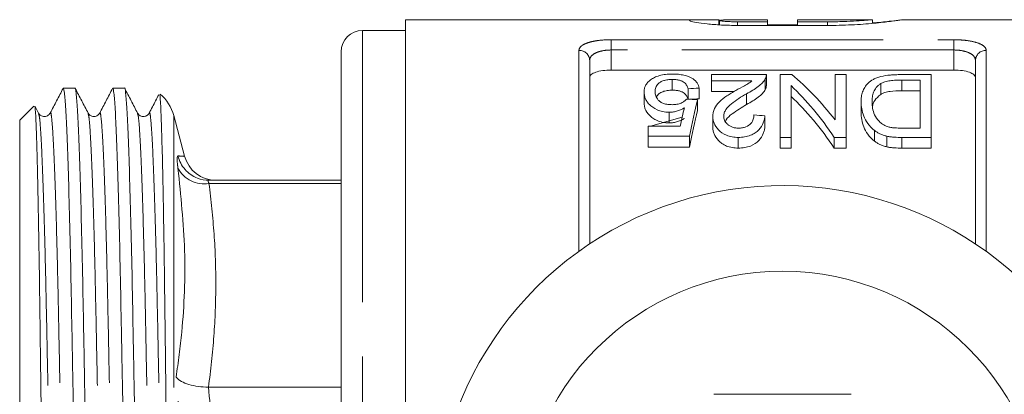
# Model space of a CAD drawing. Units: millimetres. Extents: x 165 to 243, y 99 to 256.
# Drawn here: x 165 to 188, y 114 to 123 of the extents above; entities that cross this region are included whole.
import ezdxf

# ---------------------------------------------------------------- set-up
doc = ezdxf.new("R2010")
doc.units = ezdxf.units.MM
doc.linetypes.add('PHANTOM', pattern=[12.7, 6.35, -1.27, 1.27, -1.27, 1.27, -1.27])

msp = doc.modelspace()

# ---------------------------------------------------------------- linework, layer by layer
at = {"color": 7, "linetype": 'Continuous', "lineweight": 15}
for p, q in [((180.597, 122.69), (173.725, 122.69)), ((173.725, 98.69), (173.725, 122.69)), ((181.055, 122.69), (181.055, 122.569)), ((181.475, 122.687), (182.175, 122.687)), ((182.175, 122.687), (182.175, 122.64)), ((184.624, 122.69), (182.874, 122.69)), ((182.874, 122.64), (182.874, 122.69)), ((184.624, 122.606), (184.624, 122.69)), ((191.325, 122.69), (185.299, 122.69)), ((181.042, 122.57), (181.042, 122.685)), ((182.175, 122.64), (181.475, 122.64)), ((183.574, 122.556), (181.475, 122.556)), ((182.175, 122.556), (182.175, 122.64)), ((182.175, 122.568), (182.874, 122.568)), ((183.574, 122.64), (182.874, 122.64)), ((182.874, 122.556), (182.874, 122.64)), ((173.725, 122.44), (172.725, 122.44)), ((172.225, 99.44), (172.225, 121.94)), ((178.025, 121.738), (178.025, 117.455)), ((187.025, 117.455), (187.025, 121.738)), ((178.525, 121.513), (186.525, 121.513)), ((182.147, 121.406), (180.865, 121.406)), ((180.865, 121.406), (180.865, 121.264)), ((182.123, 121.31), (182.123, 121.06)), ((182.147, 121.148), (182.147, 121.398)), ((182.741, 121.406), (182.467, 121.406)), ((182.467, 121.406), (182.467, 119.941)), ((183.749, 121.406), (183.749, 120.348)), ((184.006, 121.406), (183.749, 121.406)), ((184.006, 119.941), (184.006, 121.406)), ((185.993, 121.406), (185.279, 121.406)), ((185.993, 119.941), (185.993, 121.406)), ((166.016, 121.09), (165.743, 121.09)), ((167.17, 121.09), (166.897, 121.09)), ((179.953, 121.293), (179.953, 121.043)), ((180.32, 121.077), (180.32, 120.834)), ((180.576, 121.093), (180.576, 120.843)), ((180.865, 121.264), (181.811, 121.264)), ((180.865, 121.264), (180.865, 121.014)), ((182.724, 119.941), (182.724, 121.149)), ((184.815, 121.196), (184.815, 120.946)), ((185.307, 121.279), (185.736, 121.279)), ((185.307, 121.279), (185.307, 121.029)), ((185.736, 121.279), (185.736, 120.157)), ((179.294, 120.998), (179.294, 120.748)), ((181.399, 121.014), (180.865, 121.014)), ((181.685, 120.96), (181.685, 120.71)), ((185.736, 121.029), (185.307, 121.029)), ((165.053, 120.669), (164.725, 120.34)), ((165.167, 120.508), (165.086, 120.664)), ((180.544, 120.818), (180.544, 120.568)), ((184.358, 120.773), (184.358, 120.523)), ((166.321, 120.491), (166.322, 120.488)), ((168.574, 119.502), (168.32, 120.449)), ((180.183, 120.412), (179.441, 120.203)), ((179.879, 120.527), (179.879, 120.277)), ((180.897, 120.434), (180.897, 120.184)), ((182.115, 120.444), (182.115, 120.194)), ((164.725, 120.34), (164.725, 101.04)), ((179.39, 120.203), (179.39, 119.966)), ((180.139, 120.203), (179.39, 120.203)), ((179.39, 119.966), (180.352, 119.966)), ((179.39, 119.966), (179.39, 119.716)), ((180.352, 119.966), (180.352, 119.716)), ((181.493, 119.941), (181.493, 119.691)), ((182.467, 119.941), (182.724, 119.941)), ((182.467, 119.941), (182.467, 119.691)), ((182.724, 119.941), (182.724, 119.691)), ((183.732, 119.941), (184.006, 119.941)), ((183.732, 119.941), (183.732, 119.691)), ((184.006, 119.941), (184.006, 119.691)), ((184.67, 120.103), (184.67, 119.853)), ((184.96, 119.969), (184.96, 119.719)), ((185.312, 119.941), (185.312, 119.691)), ((185.312, 119.941), (185.993, 119.941)), ((185.736, 120.157), (185.314, 120.157)), ((185.993, 119.941), (185.993, 119.691)), ((180.352, 119.716), (179.39, 119.716)), ((182.724, 119.691), (182.467, 119.691)), ((184.006, 119.691), (183.732, 119.691)), ((185.993, 119.691), (185.312, 119.691)), ((169.142, 118.94), (172.225, 118.94)), ((169.132, 114.107), (172.225, 114.107))]:
    msp.add_line(p, q, dxfattribs=at)
at = {"color": 8, "linetype": 'PHANTOM', "lineweight": 0}
for p, q in [((181.475, 122.556), (181.475, 122.64)), ((183.574, 122.556), (183.574, 122.64)), ((172.725, 122.44), (172.725, 98.94)), ((178.525, 122.222), (186.525, 122.222)), ((178.525, 121.982), (178.525, 122.222)), ((186.525, 121.982), (186.525, 122.222)), ((177.775, 117.282), (177.775, 121.973)), ((178.525, 121.982), (178.525, 121.513)), ((186.525, 121.982), (178.525, 121.982)), ((186.525, 121.513), (186.525, 121.982)), ((187.275, 121.973), (187.275, 117.282)), ((168.32, 120.449), (168.32, 100.931)), ((169.142, 118.867), (172.225, 118.867))]:
    msp.add_line(p, q, dxfattribs=at)
at = {"color": 7, "linetype": 'Continuous', "lineweight": 15}
msp.add_circle((182.525, 110.69), 6.125, dxfattribs=at)
for centre, radius, start, end in [((172.725, 121.94), 0.5, 90, 180), ((167.355, 120.19), 1, 15, 49.7033), ((169.3, 119.69), 0.75, 194.5371, 270), ((169.142, 119.684), 0.744, 248.918, 269.9958), ((182.525, 110.69), 8.125, 35.7105, 324.2895)]:
    msp.add_arc(centre, radius, start, end, dxfattribs=at)
at = {"color": 8, "linetype": 'PHANTOM', "lineweight": 0}
for centre, radius, start, end in [((177.782, 121.73), 0.243, 1.8176, 91.7089), ((187.268, 121.73), 0.243, 88.2911, 178.1824), ((169.144, 119.688), 0.749, 193.9467, 248.8687), ((169.027, 119.549), 0.692, 208.3237, 279.5787)]:
    msp.add_arc(centre, radius, start, end, dxfattribs=at)
at = {"color": 7, "linetype": 'Continuous', "lineweight": 15}
for centre, major_axis, ratio, start_param, end_param in [((180.423, 110.94), (0, 11.375), 0.520279, 5.686272, 5.880744), ((221.602, 110.94), (91, 0), 0.125, 2.038499, 2.041658), ((180.114, 110.94), (0, 11.375), 0.520279, 5.625299, 5.826451), ((180.114, 110.69), (0, 11.375), 0.520279, 5.625299, 5.826451), ((181.104, 110.94), (0, 11.375), 0.146172, 0.550983, 0.619282), ((135.415, 110.94), (91, 0), 0.125, 1.051902, 1.055144), ((181.39, 110.94), (0, 11.375), 0.15, 0.518894, 0.65433), ((221.602, 110.69), (91, 0), 0.125, 2.038499, 2.041062), ((181.39, 110.69), (0, 11.375), 0.15, 0.518894, 0.65433), ((132.114, 110.94), (91, 0), 0.125, 0.989083, 0.992452)]:
    msp.add_ellipse(centre, major_axis=major_axis, ratio=ratio, start_param=start_param, end_param=end_param, dxfattribs=at)
for points, knots in [([(181.475, 122.556), (181.346, 122.556), (181.22, 122.559), (180.976, 122.572), (180.865, 122.581), (180.666, 122.602), (180.582, 122.613), (180.45, 122.636), (180.403, 122.647), (180.352, 122.666), (180.348, 122.674), (180.376, 122.682), (180.39, 122.684), (180.43, 122.687), (180.455, 122.688), (180.515, 122.69), (180.55, 122.69), (180.628, 122.69), (180.672, 122.69), (180.814, 122.688), (180.922, 122.686), (181.042, 122.685)], [0, 0, 0, 0, 0.125, 0.125, 0.25, 0.25, 0.375, 0.375, 0.5, 0.5, 0.625, 0.625, 0.6875, 0.6875, 0.75, 0.75, 0.8125, 0.8125, 0.875, 0.875, 1, 1, 1, 1]), ([(181.058, 122.674), (181.064, 122.676), (181.079, 122.679), (181.126, 122.682), (181.157, 122.684), (181.272, 122.687), (181.372, 122.687), (181.475, 122.687)], [0, 0, 0, 0, 0.25, 0.25, 0.5, 0.5, 1, 1, 1, 1]), ([(184.608, 122.689), (184.614, 122.689), (184.631, 122.69), (184.533, 122.68), (184.33, 122.664), (184.036, 122.648), (183.768, 122.641), (183.612, 122.64), (183.574, 122.64)], [0, 0, 0, 0, 0.095538, 0.304091, 0.512988, 0.722595, 0.932183, 1, 1, 1, 1]), ([(185.299, 122.687), (185.307, 122.687), (185.334, 122.69), (185.175, 122.666), (184.843, 122.623), (184.356, 122.578), (183.905, 122.557), (183.641, 122.556), (183.574, 122.556)], [0, 0, 0, 0, 0.08455, 0.293644, 0.503597, 0.715521, 0.927505, 1, 1, 1, 1]), ([(181.475, 122.64), (181.428, 122.641), (181.334, 122.642), (181.208, 122.648), (181.114, 122.656), (181.06, 122.665), (181.06, 122.669), (181.06, 122.671)], [0, 0, 0, 0, 0.213878, 0.427739, 0.642077, 0.857149, 1, 1, 1, 1]), ([(184.613, 122.613), (184.629, 122.614), (184.818, 122.626), (185.084, 122.661), (185.214, 122.677), (185.279, 122.685)], [0, 0, 0, 0, 0.044411, 0.521248, 1, 1, 1, 1]), ([(178.525, 121.513), (178.457, 121.513), (178.39, 121.509), (178.267, 121.491), (178.211, 121.479), (178.12, 121.447), (178.085, 121.428), (178.037, 121.386), (178.025, 121.362), (178.025, 121.339)], [0, 0, 0, 0, 0.25, 0.25, 0.5, 0.5, 0.75, 0.75, 1, 1, 1, 1]), ([(179.955, 121.42), (179.928, 121.419), (179.902, 121.419), (179.849, 121.417), (179.823, 121.414), (179.746, 121.405), (179.698, 121.396), (179.611, 121.372), (179.571, 121.357), (179.503, 121.324), (179.475, 121.306), (179.447, 121.286)], [0, 0, 0, 0, 0.125, 0.125, 0.25, 0.25, 0.5, 0.5, 0.75, 0.75, 1, 1, 1, 1]), ([(180.576, 121.093), (180.569, 121.135), (180.557, 121.175), (180.52, 121.231), (180.505, 121.249), (180.468, 121.284), (180.446, 121.301), (180.369, 121.349), (180.303, 121.376), (180.182, 121.403), (180.138, 121.409), (180.071, 121.416), (180.048, 121.417), (180.002, 121.419), (179.979, 121.42), (179.955, 121.42)], [0, 0, 0, 0, 0.25, 0.25, 0.375, 0.375, 0.5, 0.5, 0.75, 0.75, 0.875, 0.875, 0.9375, 0.9375, 1, 1, 1, 1]), ([(181.685, 120.96), (181.735, 120.987), (181.785, 121.014), (181.876, 121.07), (181.92, 121.098), (181.996, 121.157), (182.028, 121.188), (182.069, 121.233), (182.082, 121.249), (182.104, 121.279), (182.114, 121.295), (182.123, 121.31)], [0, 0, 0, 0, 0.25, 0.25, 0.5, 0.5, 0.75, 0.75, 0.875, 0.875, 1, 1, 1, 1]), ([(182.123, 121.31), (182.131, 121.326), (182.138, 121.342), (182.146, 121.374), (182.147, 121.39), (182.147, 121.406)], [0, 0, 0, 0, 0.5, 0.5, 1, 1, 1, 1]), ([(185.279, 121.406), (185.239, 121.406), (185.199, 121.406), (185.12, 121.403), (185.08, 121.4), (184.963, 121.39), (184.887, 121.379), (184.785, 121.353), (184.752, 121.343), (184.694, 121.321), (184.668, 121.309), (184.595, 121.269), (184.555, 121.24), (184.489, 121.177), (184.464, 121.144), (184.421, 121.075), (184.405, 121.039), (184.379, 120.966), (184.371, 120.929), (184.361, 120.852), (184.359, 120.813), (184.358, 120.773)], [0, 0, 0, 0, 0.0625, 0.0625, 0.125, 0.125, 0.25, 0.25, 0.3125, 0.3125, 0.375, 0.375, 0.5, 0.5, 0.625, 0.625, 0.75, 0.75, 0.875, 0.875, 1, 1, 1, 1]), ([(187.025, 121.339), (187.025, 121.362), (187.013, 121.385), (186.965, 121.428), (186.93, 121.447), (186.838, 121.479), (186.783, 121.491), (186.66, 121.509), (186.593, 121.513), (186.525, 121.513)], [0, 0, 0, 0, 0.25, 0.25, 0.5, 0.5, 0.75, 0.75, 1, 1, 1, 1]), ([(165.738, 121.085), (165.688, 120.989), (165.587, 120.796), (165.487, 120.604), (165.437, 120.508)], [0, 0, 0, 0, 0.50001, 1, 1, 1, 1]), ([(165.743, 121.089), (165.752, 121.066), (165.769, 121.02), (165.798, 120.632), (165.829, 120.006), (165.86, 119.133), (165.89, 118.055), (165.918, 116.817), (165.944, 115.447), (165.971, 113.958), (166.001, 112.36), (166.031, 110.698), (166.062, 109.037), (166.092, 107.438), (166.119, 105.947), (166.145, 104.577), (166.173, 103.337), (166.203, 102.257), (166.234, 101.384), (166.264, 100.744), (166.294, 100.393), (166.311, 100.25), (166.32, 100.29), (166.32, 100.291)], [0, 0, 0, 0, 0.048379, 0.098441, 0.149359, 0.200495, 0.251197, 0.300842, 0.3491, 0.398267, 0.448683, 0.499746, 0.550809, 0.601225, 0.650392, 0.69865, 0.748295, 0.798997, 0.850133, 0.901051, 0.951113, 0.999746, 1, 1, 1, 1]), ([(166.593, 100.291), (166.584, 100.314), (166.567, 100.36), (166.538, 100.748), (166.507, 101.374), (166.476, 102.247), (166.446, 103.325), (166.418, 104.563), (166.392, 105.933), (166.365, 107.422), (166.335, 109.02), (166.304, 110.682), (166.274, 112.343), (166.244, 113.942), (166.217, 115.433), (166.191, 116.803), (166.163, 118.043), (166.133, 119.123), (166.102, 119.996), (166.071, 120.636), (166.042, 120.987), (166.025, 121.13), (166.016, 121.09), (166.016, 121.089)], [0, 0, 0, 0, 0.048379, 0.098441, 0.149359, 0.200495, 0.251197, 0.300842, 0.3491, 0.398267, 0.448683, 0.499746, 0.550809, 0.601225, 0.650392, 0.69865, 0.748295, 0.798997, 0.850133, 0.901051, 0.951113, 0.999746, 1, 1, 1, 1]), ([(166.322, 120.508), (166.272, 120.604), (166.171, 120.796), (166.071, 120.988), (166.021, 121.085)], [0, 0, 0, 0, 0.4999907, 1, 1, 1, 1]), ([(166.892, 121.085), (166.842, 120.989), (166.742, 120.796), (166.642, 120.604), (166.592, 120.508)], [0, 0, 0, 0, 0.50001, 1, 1, 1, 1]), ([(166.897, 121.089), (166.906, 121.066), (166.924, 121.02), (166.953, 120.632), (166.983, 120.006), (167.014, 119.133), (167.044, 118.055), (167.072, 116.817), (167.098, 115.447), (167.126, 113.958), (167.155, 112.36), (167.186, 110.698), (167.217, 109.037), (167.246, 107.438), (167.274, 105.947), (167.299, 104.577), (167.328, 103.337), (167.358, 102.257), (167.389, 101.384), (167.419, 100.744), (167.448, 100.393), (167.466, 100.25), (167.475, 100.29), (167.475, 100.291)], [0, 0, 0, 0, 0.048379, 0.098441, 0.149359, 0.200495, 0.251197, 0.300842, 0.3491, 0.398267, 0.448683, 0.499746, 0.550809, 0.601225, 0.650392, 0.69865, 0.748295, 0.798997, 0.850133, 0.901051, 0.951113, 0.999746, 1, 1, 1, 1]), ([(167.747, 100.291), (167.739, 100.314), (167.721, 100.36), (167.692, 100.748), (167.662, 101.374), (167.631, 102.247), (167.601, 103.325), (167.572, 104.563), (167.547, 105.933), (167.519, 107.422), (167.49, 109.02), (167.459, 110.682), (167.428, 112.343), (167.399, 113.942), (167.371, 115.433), (167.346, 116.803), (167.317, 118.043), (167.287, 119.123), (167.256, 119.996), (167.226, 120.636), (167.197, 120.987), (167.179, 121.13), (167.17, 121.09), (167.17, 121.089)], [0, 0, 0, 0, 0.048379, 0.098441, 0.149359, 0.200495, 0.251197, 0.300842, 0.3491, 0.398267, 0.448683, 0.499746, 0.550809, 0.601225, 0.650392, 0.69865, 0.748295, 0.798997, 0.850133, 0.901051, 0.951113, 0.999746, 1, 1, 1, 1]), ([(167.476, 120.508), (167.426, 120.604), (167.326, 120.797), (167.225, 120.989), (167.175, 121.085)], [0, 0, 0, 0, 0.499991, 1, 1, 1, 1]), ([(179.447, 121.286), (179.42, 121.266), (179.396, 121.244), (179.357, 121.199), (179.34, 121.175), (179.316, 121.127), (179.308, 121.102), (179.297, 121.051), (179.295, 121.025), (179.294, 120.998)], [0, 0, 0, 0, 0.25, 0.25, 0.5, 0.5, 0.75, 0.75, 1, 1, 1, 1]), ([(179.55, 121.008), (179.551, 121.025), (179.551, 121.041), (179.556, 121.073), (179.561, 121.089), (179.577, 121.135), (179.595, 121.166), (179.64, 121.208), (179.657, 121.221), (179.698, 121.246), (179.723, 121.257), (179.78, 121.275), (179.813, 121.282), (179.864, 121.289), (179.881, 121.291), (179.917, 121.293), (179.935, 121.293), (179.953, 121.293)], [0, 0, 0, 0, 0.125, 0.125, 0.25, 0.25, 0.5, 0.5, 0.625, 0.625, 0.75, 0.75, 0.875, 0.875, 0.9375, 0.9375, 1, 1, 1, 1]), ([(179.953, 121.293), (179.982, 121.293), (180.01, 121.292), (180.065, 121.286), (180.093, 121.281), (180.141, 121.269), (180.163, 121.261), (180.201, 121.243), (180.216, 121.232), (180.259, 121.2), (180.277, 121.177), (180.304, 121.128), (180.313, 121.103), (180.32, 121.077)], [0, 0, 0, 0, 0.125, 0.125, 0.25, 0.25, 0.375, 0.375, 0.5, 0.5, 0.75, 0.75, 1, 1, 1, 1]), ([(181.811, 121.264), (181.787, 121.244), (181.763, 121.223), (181.705, 121.185), (181.672, 121.166), (181.571, 121.111), (181.501, 121.074), (181.432, 121.036)], [0, 0, 0, 0, 0.25, 0.25, 0.5, 0.5, 1, 1, 1, 1]), ([(182.146, 121.148), (182.146, 121.135), (182.145, 121.114), (182.135, 121.084), (182.127, 121.068), (182.123, 121.06)], [0, 0, 0, 0, 0.451989, 0.725449, 1, 1, 1, 1]), ([(184.615, 120.77), (184.616, 120.809), (184.617, 120.848), (184.627, 120.924), (184.637, 120.962), (184.665, 121.034), (184.684, 121.069), (184.723, 121.12), (184.737, 121.136), (184.772, 121.167), (184.793, 121.181), (184.815, 121.196)], [0, 0, 0, 0, 0.25, 0.25, 0.5, 0.5, 0.75, 0.75, 0.875, 0.875, 1, 1, 1, 1]), ([(184.815, 121.196), (184.829, 121.204), (184.844, 121.211), (184.876, 121.225), (184.893, 121.231), (184.949, 121.249), (184.991, 121.258), (185.078, 121.27), (185.124, 121.274), (185.215, 121.278), (185.261, 121.278), (185.307, 121.279)], [0, 0, 0, 0, 0.125, 0.125, 0.25, 0.25, 0.5, 0.5, 0.75, 0.75, 1, 1, 1, 1]), ([(167.969, 120.937), (167.945, 120.89), (167.871, 120.747), (167.796, 120.604), (167.746, 120.508)], [0, 0, 0, 0, 0.327169, 1, 1, 1, 1]), ([(168.301, 100.994), (168.297, 101.099), (168.288, 101.306), (168.274, 101.959), (168.259, 102.837), (168.244, 103.954), (168.229, 105.251), (168.214, 106.717), (168.198, 108.291), (168.18, 109.959), (168.164, 111.396), (168.151, 112.568), (168.141, 113.472), (168.131, 114.364), (168.121, 115.225), (168.111, 116.039), (168.101, 116.81), (168.091, 117.539), (168.077, 118.396), (168.059, 119.305), (168.037, 120.134), (168.016, 120.687), (167.999, 120.957), (167.989, 120.937), (167.987, 120.931)], [0, 0, 0, 0, 0.055412, 0.109878, 0.165922, 0.220401, 0.276455, 0.331018, 0.387111, 0.442558, 0.499606, 0.530067, 0.560528, 0.59206, 0.623593, 0.654051, 0.68451, 0.716012, 0.747515, 0.8038, 0.861711, 0.918104, 0.97613, 1, 1, 1, 1]), ([(179.294, 120.998), (179.295, 120.975), (179.296, 120.951), (179.305, 120.903), (179.312, 120.879), (179.33, 120.83), (179.343, 120.806), (179.374, 120.758), (179.394, 120.734), (179.462, 120.664), (179.522, 120.62), (179.637, 120.567), (179.681, 120.552), (179.753, 120.537), (179.777, 120.533), (179.827, 120.528), (179.853, 120.528), (179.879, 120.527)], [0, 0, 0, 0, 0.125, 0.125, 0.25, 0.25, 0.375, 0.375, 0.5, 0.5, 0.75, 0.75, 0.875, 0.875, 0.9375, 0.9375, 1, 1, 1, 1]), ([(179.948, 120.705), (179.914, 120.706), (179.879, 120.707), (179.813, 120.716), (179.78, 120.723), (179.723, 120.743), (179.698, 120.755), (179.656, 120.783), (179.639, 120.798), (179.595, 120.845), (179.577, 120.878), (179.561, 120.927), (179.556, 120.943), (179.551, 120.976), (179.551, 120.992), (179.55, 121.008)], [0, 0, 0, 0, 0.125, 0.125, 0.25, 0.25, 0.375, 0.375, 0.5, 0.5, 0.75, 0.75, 0.875, 0.875, 1, 1, 1, 1]), ([(179.953, 121.043), (179.912, 121.042), (179.831, 121.039), (179.721, 121.01), (179.628, 120.957), (179.597, 120.908), (179.579, 120.879)], [0, 0, 0, 0, 0.208063, 0.418305, 0.646613, 1, 1, 1, 1]), ([(180.32, 120.827), (180.313, 120.853), (180.304, 120.878), (180.277, 120.926), (180.26, 120.949), (180.218, 120.981), (180.203, 120.992), (180.165, 121.01), (180.143, 121.018), (180.094, 121.031), (180.067, 121.036), (180.012, 121.042), (179.982, 121.043), (179.953, 121.043)], [0, 0, 0, 0, 0.25, 0.25, 0.5, 0.5, 0.625, 0.625, 0.75, 0.75, 0.875, 0.875, 1, 1, 1, 1]), ([(181.432, 121.036), (181.397, 121.017), (181.362, 120.997), (181.294, 120.955), (181.261, 120.934), (181.163, 120.869), (181.103, 120.823), (181.003, 120.723), (180.962, 120.669), (180.923, 120.584), (180.913, 120.555), (180.9, 120.495), (180.897, 120.465), (180.897, 120.434)], [0, 0, 0, 0, 0.125, 0.125, 0.25, 0.25, 0.5, 0.5, 0.75, 0.75, 0.875, 0.875, 1, 1, 1, 1]), ([(181.153, 120.436), (181.155, 120.463), (181.157, 120.49), (181.175, 120.542), (181.188, 120.567), (181.238, 120.641), (181.284, 120.685), (181.387, 120.77), (181.444, 120.81), (181.562, 120.887), (181.623, 120.924), (181.685, 120.96)], [0, 0, 0, 0, 0.125, 0.125, 0.25, 0.25, 0.5, 0.5, 0.75, 0.75, 1, 1, 1, 1]), ([(182.123, 121.06), (182.114, 121.045), (182.104, 121.029), (182.082, 120.999), (182.069, 120.983), (182.028, 120.938), (181.996, 120.907), (181.92, 120.848), (181.876, 120.82), (181.785, 120.764), (181.735, 120.737), (181.685, 120.71)], [0, 0, 0, 0, 0.125, 0.125, 0.25, 0.25, 0.5, 0.5, 0.75, 0.75, 1, 1, 1, 1]), ([(184.815, 120.946), (184.762, 120.899), (184.666, 120.813), (184.631, 120.712), (184.627, 120.662), (184.627, 120.661)], [0, 0, 0, 0, 0.541445, 0.985484, 1, 1, 1, 1]), ([(185.307, 121.029), (185.215, 121.028), (185.122, 121.026), (184.992, 121.008), (184.95, 120.999), (184.894, 120.982), (184.876, 120.975), (184.844, 120.961), (184.829, 120.954), (184.815, 120.946)], [0, 0, 0, 0, 0.5, 0.5, 0.75, 0.75, 0.875, 0.875, 1, 1, 1, 1]), ([(165.075, 120.658), (165.076, 120.664), (165.084, 120.689), (165.099, 120.457), (165.12, 119.96), (165.141, 119.169), (165.162, 118.147), (165.183, 116.9), (165.201, 115.487), (165.221, 113.923), (165.241, 112.273), (165.263, 110.554), (165.284, 108.844), (165.305, 107.167), (165.324, 105.601), (165.342, 104.162), (165.363, 102.909), (165.384, 101.858), (165.406, 101.056), (165.426, 100.534), (165.441, 100.314), (165.449, 100.329), (165.451, 100.332)], [0, 0, 0, 0, 0.012866, 0.065145, 0.118908, 0.171714, 0.226052, 0.278858, 0.333195, 0.386061, 0.440424, 0.493894, 0.548915, 0.602386, 0.657407, 0.710873, 0.76585, 0.819973, 0.875665, 0.929799, 0.985504, 1, 1, 1, 1]), ([(179.879, 120.277), (179.853, 120.278), (179.828, 120.278), (179.778, 120.283), (179.754, 120.287), (179.682, 120.302), (179.639, 120.316), (179.561, 120.351), (179.528, 120.371), (179.467, 120.414), (179.441, 120.436), (179.372, 120.506), (179.341, 120.554), (179.312, 120.628), (179.305, 120.652), (179.296, 120.7), (179.295, 120.724), (179.294, 120.748)], [0, 0, 0, 0, 0.0625, 0.0625, 0.125, 0.125, 0.25, 0.25, 0.375, 0.375, 0.5, 0.5, 0.75, 0.75, 0.875, 0.875, 1, 1, 1, 1]), ([(179.879, 120.527), (179.896, 120.527), (179.914, 120.528), (179.948, 120.531), (179.965, 120.533), (180.015, 120.541), (180.047, 120.549), (180.106, 120.568), (180.135, 120.58), (180.187, 120.604), (180.21, 120.618), (180.234, 120.632)], [0, 0, 0, 0, 0.125, 0.125, 0.25, 0.25, 0.5, 0.5, 0.75, 0.75, 1, 1, 1, 1]), ([(180.288, 120.836), (180.271, 120.819), (180.254, 120.802), (180.211, 120.771), (180.187, 120.756), (180.13, 120.731), (180.097, 120.72), (180.025, 120.708), (179.987, 120.706), (179.948, 120.705)], [0, 0, 0, 0, 0.25, 0.25, 0.5, 0.5, 0.75, 0.75, 1, 1, 1, 1]), ([(181.685, 120.71), (181.571, 120.638), (181.397, 120.53), (181.221, 120.391), (181.201, 120.324), (181.197, 120.309)], [0, 0, 0, 0, 0.59978, 0.912037, 1, 1, 1, 1]), ([(184.358, 120.773), (184.36, 120.719), (184.363, 120.664), (184.383, 120.552), (184.398, 120.495), (184.444, 120.38), (184.473, 120.323), (184.553, 120.21), (184.606, 120.154), (184.67, 120.103)], [0, 0, 0, 0, 0.25, 0.25, 0.5, 0.5, 0.75, 0.75, 1, 1, 1, 1]), ([(184.97, 120.194), (184.949, 120.201), (184.929, 120.209), (184.893, 120.228), (184.876, 120.238), (184.829, 120.27), (184.802, 120.294), (184.733, 120.366), (184.696, 120.417), (184.626, 120.57), (184.616, 120.672), (184.615, 120.77)], [0, 0, 0, 0, 0.0625, 0.0625, 0.125, 0.125, 0.25, 0.25, 0.5, 0.5, 1, 1, 1, 1]), ([(165.437, 120.508), (165.419, 120.484), (165.384, 120.437), (165.278, 120.42), (165.199, 120.459), (165.177, 120.492), (165.167, 120.508)], [0, 0, 0, 0, 0.278919, 0.544209, 0.785539, 1, 1, 1, 1]), ([(166.592, 120.508), (166.574, 120.484), (166.539, 120.437), (166.433, 120.42), (166.354, 120.459), (166.332, 120.492), (166.322, 120.508)], [0, 0, 0, 0, 0.2792951, 0.5446998, 0.785911, 1, 1, 1, 1]), ([(167.746, 120.508), (167.731, 120.487), (167.7, 120.444), (167.602, 120.418), (167.514, 120.452), (167.489, 120.49), (167.476, 120.508)], [0, 0, 0, 0, 0.257911, 0.515607, 0.764828, 1, 1, 1, 1]), ([(180.897, 120.434), (180.897, 120.408), (180.899, 120.381), (180.909, 120.328), (180.916, 120.301), (180.947, 120.222), (180.982, 120.168), (181.076, 120.069), (181.138, 120.022), (181.259, 119.973), (181.303, 119.961), (181.373, 119.949), (181.397, 119.945), (181.445, 119.942), (181.469, 119.941), (181.493, 119.941)], [0, 0, 0, 0, 0.125, 0.125, 0.25, 0.25, 0.5, 0.5, 0.75, 0.75, 0.875, 0.875, 0.9375, 0.9375, 1, 1, 1, 1]), ([(181.499, 120.157), (181.471, 120.157), (181.443, 120.159), (181.389, 120.168), (181.364, 120.175), (181.318, 120.194), (181.298, 120.205), (181.261, 120.229), (181.246, 120.242), (181.203, 120.284), (181.184, 120.313), (181.158, 120.374), (181.155, 120.406), (181.153, 120.436)], [0, 0, 0, 0, 0.125, 0.125, 0.25, 0.25, 0.375, 0.375, 0.5, 0.5, 0.75, 0.75, 1, 1, 1, 1]), ([(181.493, 119.941), (181.518, 119.941), (181.543, 119.942), (181.592, 119.946), (181.616, 119.948), (181.688, 119.96), (181.734, 119.973), (181.817, 120.005), (181.855, 120.025), (181.92, 120.069), (181.948, 120.093), (182.021, 120.17), (182.052, 120.225), (182.085, 120.307), (182.094, 120.335), (182.107, 120.39), (182.111, 120.417), (182.115, 120.444)], [0, 0, 0, 0, 0.0625, 0.0625, 0.125, 0.125, 0.25, 0.25, 0.375, 0.375, 0.5, 0.5, 0.75, 0.75, 0.875, 0.875, 1, 1, 1, 1]), ([(181.858, 120.465), (181.857, 120.432), (181.853, 120.399), (181.832, 120.332), (181.814, 120.299), (181.759, 120.237), (181.72, 120.209), (181.646, 120.177), (181.619, 120.169), (181.56, 120.159), (181.529, 120.157), (181.499, 120.157)], [0, 0, 0, 0, 0.25, 0.25, 0.5, 0.5, 0.75, 0.75, 0.875, 0.875, 1, 1, 1, 1]), ([(184.67, 119.853), (184.606, 119.904), (184.554, 119.959), (184.474, 120.071), (184.444, 120.13), (184.398, 120.244), (184.383, 120.302), (184.363, 120.414), (184.36, 120.469), (184.358, 120.523)], [0, 0, 0, 0, 0.25, 0.25, 0.5, 0.5, 0.75, 0.75, 1, 1, 1, 1]), ([(180.234, 120.382), (180.21, 120.368), (180.186, 120.354), (180.134, 120.33), (180.106, 120.318), (180.047, 120.299), (180.015, 120.291), (179.965, 120.283), (179.948, 120.281), (179.914, 120.278), (179.896, 120.277), (179.879, 120.277)], [0, 0, 0, 0, 0.25, 0.25, 0.5, 0.5, 0.75, 0.75, 0.875, 0.875, 1, 1, 1, 1]), ([(181.493, 119.691), (181.469, 119.691), (181.445, 119.692), (181.397, 119.695), (181.374, 119.698), (181.304, 119.711), (181.259, 119.723), (181.18, 119.755), (181.143, 119.775), (181.081, 119.819), (181.054, 119.843), (180.982, 119.917), (180.948, 119.969), (180.916, 120.05), (180.909, 120.077), (180.899, 120.131), (180.897, 120.158), (180.897, 120.184)], [0, 0, 0, 0, 0.0625, 0.0625, 0.125, 0.125, 0.25, 0.25, 0.375, 0.375, 0.5, 0.5, 0.75, 0.75, 0.875, 0.875, 1, 1, 1, 1]), ([(182.115, 120.194), (182.111, 120.167), (182.107, 120.14), (182.094, 120.085), (182.085, 120.058), (182.053, 119.976), (182.021, 119.92), (181.924, 119.818), (181.859, 119.771), (181.734, 119.722), (181.689, 119.71), (181.617, 119.699), (181.592, 119.696), (181.543, 119.692), (181.518, 119.691), (181.493, 119.691)], [0, 0, 0, 0, 0.125, 0.125, 0.25, 0.25, 0.5, 0.5, 0.75, 0.75, 0.875, 0.875, 0.9375, 0.9375, 1, 1, 1, 1]), ([(185.314, 120.157), (185.255, 120.157), (185.196, 120.158), (185.108, 120.166), (185.079, 120.169), (185.023, 120.179), (184.996, 120.186), (184.97, 120.194)], [0, 0, 0, 0, 0.5, 0.5, 0.75, 0.75, 1, 1, 1, 1]), ([(184.67, 120.103), (184.689, 120.089), (184.709, 120.074), (184.751, 120.047), (184.774, 120.035), (184.823, 120.012), (184.848, 120.001), (184.903, 119.983), (184.931, 119.976), (184.96, 119.969)], [0, 0, 0, 0, 0.25, 0.25, 0.5, 0.5, 0.75, 0.75, 1, 1, 1, 1]), ([(184.96, 119.969), (184.988, 119.963), (185.016, 119.957), (185.075, 119.95), (185.104, 119.948), (185.193, 119.942), (185.252, 119.941), (185.312, 119.941)], [0, 0, 0, 0, 0.25, 0.25, 0.5, 0.5, 1, 1, 1, 1]), ([(184.96, 119.719), (184.931, 119.726), (184.902, 119.733), (184.848, 119.751), (184.822, 119.762), (184.774, 119.785), (184.751, 119.797), (184.708, 119.824), (184.689, 119.839), (184.67, 119.853)], [0, 0, 0, 0, 0.25, 0.25, 0.5, 0.5, 0.75, 0.75, 1, 1, 1, 1]), ([(185.312, 119.691), (185.252, 119.691), (185.193, 119.692), (185.104, 119.698), (185.074, 119.7), (185.016, 119.707), (184.988, 119.713), (184.96, 119.719)], [0, 0, 0, 0, 0.5, 0.5, 0.75, 0.75, 1, 1, 1, 1]), ([(169.132, 114.107), (169.05, 114.111), (168.885, 114.117), (168.663, 114.167), (168.481, 114.241), (168.403, 114.307), (168.378, 114.343), (168.377, 114.344)], [0, 0, 0, 0, 0.235801, 0.471116, 0.71911, 0.995677, 1, 1, 1, 1]), ([(184.13, 113.94), (183.771, 113.94), (183.103, 113.94), (182.09, 113.94), (181.38, 113.94), (180.992, 113.94), (180.919, 113.94)], [0, 0, 0, 0, 0.3385936, 0.6306047, 0.9304871, 1, 1, 1, 1])]:
    msp.add_open_spline(points, degree=3, knots=knots, dxfattribs=at)
at = {"color": 8, "linetype": 'PHANTOM', "lineweight": 0}
for points, knots in [([(177.775, 121.973), (177.775, 122.008), (177.792, 122.041), (177.845, 122.087), (177.867, 122.101), (177.919, 122.128), (177.95, 122.14), (178.018, 122.163), (178.055, 122.173), (178.137, 122.19), (178.182, 122.198), (178.32, 122.216), (178.422, 122.222), (178.525, 122.222)], [0, 0, 0, 0, 0.25, 0.25, 0.375, 0.375, 0.5, 0.5, 0.625, 0.625, 0.75, 0.75, 1, 1, 1, 1]), ([(186.525, 122.222), (186.576, 122.222), (186.627, 122.22), (186.726, 122.214), (186.775, 122.21), (186.914, 122.192), (186.997, 122.174), (187.133, 122.129), (187.186, 122.102), (187.257, 122.042), (187.275, 122.008), (187.275, 121.973)], [0, 0, 0, 0, 0.125, 0.125, 0.25, 0.25, 0.5, 0.5, 0.75, 0.75, 1, 1, 1, 1]), ([(178.525, 121.982), (178.455, 121.982), (178.386, 121.975), (178.292, 121.957), (178.262, 121.949), (178.208, 121.932), (178.183, 121.922), (178.115, 121.889), (178.081, 121.862), (178.036, 121.803), (178.025, 121.772), (178.025, 121.738)], [0, 0, 0, 0, 0.25, 0.25, 0.375, 0.375, 0.5, 0.5, 0.75, 0.75, 1, 1, 1, 1]), ([(187.025, 121.738), (187.025, 121.771), (187.013, 121.804), (186.968, 121.862), (186.933, 121.889), (186.844, 121.933), (186.788, 121.951), (186.663, 121.975), (186.595, 121.982), (186.525, 121.982)], [0, 0, 0, 0, 0.25, 0.25, 0.5, 0.5, 0.75, 0.75, 1, 1, 1, 1]), ([(165.167, 120.489), (165.174, 120.47), (165.19, 120.426), (165.217, 120.076), (165.247, 119.485), (165.278, 118.658), (165.308, 117.639), (165.337, 116.469), (165.362, 115.174), (165.39, 113.767), (165.419, 112.257), (165.45, 110.687), (165.481, 109.118), (165.51, 107.608), (165.538, 106.201), (165.563, 104.907), (165.592, 103.737), (165.622, 102.718), (165.653, 101.895), (165.683, 101.294), (165.712, 100.957), (165.732, 100.828), (165.742, 100.882), (165.744, 100.891)], [0, 0, 0, 0, 0.038149, 0.088225, 0.139157, 0.190306, 0.241021, 0.29068, 0.33895, 0.388131, 0.438559, 0.489636, 0.540713, 0.591142, 0.640323, 0.688593, 0.738251, 0.788966, 0.840116, 0.891047, 0.941123, 0.989769, 1, 1, 1, 1]), ([(165.437, 120.489), (165.439, 120.498), (165.45, 120.552), (165.469, 120.423), (165.498, 120.086), (165.528, 119.485), (165.559, 118.662), (165.589, 117.643), (165.618, 116.473), (165.643, 115.179), (165.671, 113.772), (165.7, 112.262), (165.731, 110.693), (165.762, 109.123), (165.792, 107.613), (165.819, 106.206), (165.845, 104.911), (165.873, 103.741), (165.903, 102.722), (165.934, 101.895), (165.964, 101.304), (165.991, 100.954), (166.007, 100.91), (166.014, 100.891)], [0, 0, 0, 0, 0.010441, 0.059073, 0.109136, 0.160053, 0.211189, 0.261891, 0.311536, 0.359793, 0.40896, 0.459376, 0.510439, 0.561502, 0.611917, 0.661084, 0.709342, 0.758987, 0.809688, 0.860824, 0.911742, 0.961804, 1, 1, 1, 1]), ([(166.322, 120.488), (166.329, 120.469), (166.344, 120.425), (166.371, 120.076), (166.402, 119.485), (166.433, 118.658), (166.463, 117.639), (166.491, 116.469), (166.517, 115.174), (166.544, 113.767), (166.574, 112.257), (166.605, 110.687), (166.635, 109.118), (166.665, 107.608), (166.692, 106.201), (166.718, 104.907), (166.746, 103.737), (166.776, 102.718), (166.807, 101.895), (166.838, 101.294), (166.867, 100.956), (166.886, 100.828), (166.897, 100.882), (166.899, 100.892)], [0, 0, 0, 0, 0.037827, 0.087902, 0.138833, 0.189982, 0.240696, 0.290354, 0.338624, 0.387804, 0.438232, 0.489308, 0.540384, 0.590812, 0.639992, 0.688262, 0.73792, 0.788634, 0.839783, 0.890714, 0.940789, 0.989434, 1, 1, 1, 1]), ([(166.591, 120.489), (166.593, 120.498), (166.604, 120.552), (166.623, 120.423), (166.653, 120.086), (166.683, 119.485), (166.714, 118.662), (166.744, 117.643), (166.772, 116.473), (166.798, 115.179), (166.825, 113.772), (166.855, 112.262), (166.886, 110.693), (166.916, 109.123), (166.946, 107.613), (166.974, 106.206), (166.999, 104.911), (167.027, 103.741), (167.058, 102.722), (167.088, 101.895), (167.119, 101.304), (167.146, 100.954), (167.162, 100.91), (167.169, 100.891)], [0, 0, 0, 0, 0.010433, 0.059066, 0.109129, 0.160047, 0.211183, 0.261885, 0.311531, 0.359788, 0.408956, 0.459372, 0.510435, 0.561498, 0.611914, 0.661082, 0.709339, 0.758985, 0.809687, 0.860823, 0.911741, 0.961804, 1, 1, 1, 1]), ([(167.476, 120.489), (167.483, 120.47), (167.499, 120.427), (167.526, 120.076), (167.556, 119.485), (167.587, 118.658), (167.617, 117.639), (167.646, 116.469), (167.671, 115.174), (167.699, 113.767), (167.728, 112.257), (167.759, 110.687), (167.79, 109.118), (167.819, 107.608), (167.847, 106.201), (167.872, 104.907), (167.901, 103.737), (167.931, 102.718), (167.962, 101.895), (167.992, 101.294), (168.021, 100.956), (168.041, 100.828), (168.052, 100.882), (168.054, 100.892)], [0, 0, 0, 0, 0.038483, 0.088512, 0.139396, 0.190498, 0.241165, 0.290778, 0.339003, 0.388138, 0.438519, 0.489548, 0.540578, 0.590959, 0.640094, 0.688319, 0.737931, 0.788599, 0.839701, 0.890585, 0.940614, 0.989214, 1, 1, 1, 1]), ([(167.746, 120.489), (167.748, 120.498), (167.759, 120.552), (167.778, 120.423), (167.807, 120.086), (167.837, 119.485), (167.868, 118.662), (167.898, 117.643), (167.927, 116.473), (167.952, 115.179), (167.98, 113.772), (168.009, 112.262), (168.04, 110.693), (168.071, 109.123), (168.101, 107.613), (168.128, 106.206), (168.154, 104.911), (168.182, 103.747), (168.212, 102.734), (168.242, 101.92), (168.272, 101.309), (168.291, 101.099), (168.301, 100.994)], [0, 0, 0, 0, 0.010885, 0.061588, 0.113782, 0.166868, 0.220181, 0.27304, 0.324799, 0.375111, 0.426372, 0.478933, 0.532171, 0.585408, 0.637969, 0.68923, 0.739542, 0.791301, 0.843451, 0.896051, 0.948447, 1, 1, 1, 1]), ([(168.418, 119.221), (168.414, 119.249), (168.401, 119.351), (168.394, 119.479), (168.41, 119.498), (168.418, 119.508)], [0, 0, 0, 0, 0.163931, 0.581856, 1, 1, 1, 1]), ([(168.418, 119.508), (168.461, 119.505), (168.556, 119.498), (168.556, 119.498), (168.556, 119.497)], [0, 0, 0, 0, 0.461449, 1, 1, 1, 1]), ([(168.377, 114.344), (168.423, 114.693), (168.553, 115.672), (168.617, 117.299), (168.484, 118.579), (168.418, 119.221)], [0, 0, 0, 0, 0.217086, 0.607242, 1, 1, 1, 1]), ([(169.142, 118.94), (169.136, 118.939), (169.127, 118.937), (169.122, 118.923), (169.125, 118.907), (169.133, 118.885), (169.138, 118.874), (169.142, 118.867)], [0, 0, 0, 0, 0.317876, 0.419961, 0.738742, 0.832677, 1, 1, 1, 1]), ([(169.142, 118.867), (169.187, 118.473), (169.277, 117.684), (169.313, 116.494), (169.272, 115.3), (169.179, 114.505), (169.132, 114.107)], [0, 0, 0, 0, 0.2488724, 0.4977265, 0.7488533, 1, 1, 1, 1]), ([(168.418, 107.443), (168.459, 107.942), (168.574, 109.336), (168.606, 111.644), (168.454, 113.442), (168.377, 114.344)], [0, 0, 0, 0, 0.217089, 0.607255, 1, 1, 1, 1]), ([(169.132, 114.107), (169.179, 113.55), (169.271, 112.435), (169.313, 110.752), (169.278, 109.064), (169.187, 107.939), (169.142, 107.376)], [0, 0, 0, 0, 0.248877, 0.497734, 0.748858, 1, 1, 1, 1])]:
    msp.add_open_spline(points, degree=3, knots=knots, dxfattribs=at)

doc.saveas('drawing.dxf')
